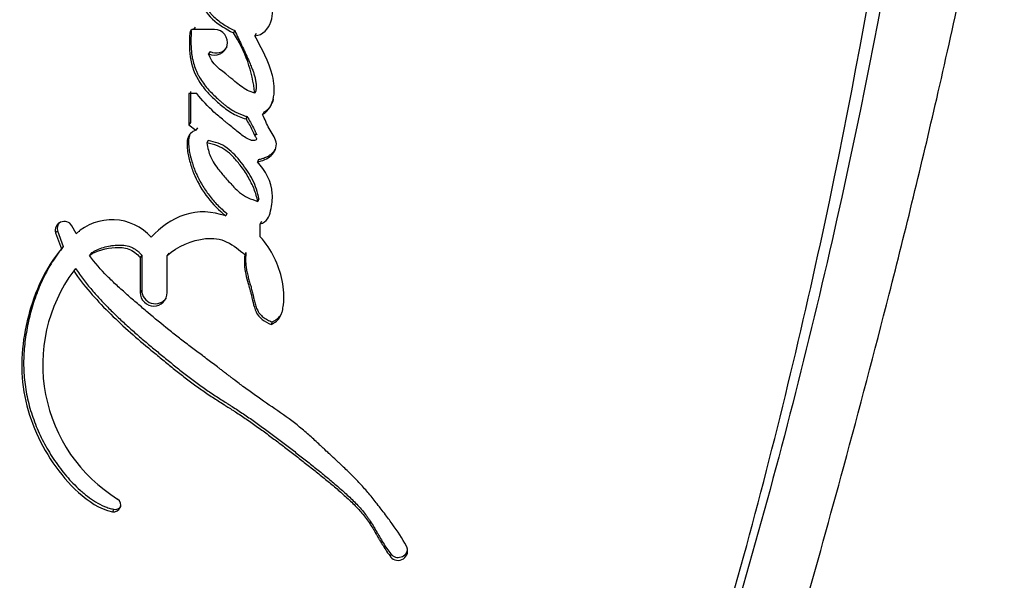
# Paper-space layout 'Layout1' of a CAD drawing. Units: millimetres. Extents: x 0 to 2390, y 0 to 2748.
# Drawn here: x 2016 to 2034, y 1805 to 1815 of the extents above; entities that cross this region are included whole.
import ezdxf

# ---------------------------------------------------------------- set-up
doc = ezdxf.new("R2010")
doc.units = ezdxf.units.MM
doc.layers.add('DV3_Défaut', color=7, linetype='Continuous')
doc.layers.add('Défaut', color=7, linetype='Continuous')

# ---------------------------------------------------------------- blocks, each defined once
blk = doc.blocks.new('SE2')
at = {"layer": 'DV3_Défaut', "color": 7, "linetype": 'Continuous'}
for p, q in [((2019.379, 1815.17), (2019.35, 1815.13)), ((2019.307, 1815.102), (2019.278, 1815.062)), ((2019.741, 1815.13), (2019.35, 1815.13)), ((2020.118, 1815.108), (2020.093, 1815.067)), ((2020.516, 1815.052), (2020.493, 1815.01)), ((2019.659, 1814.714), (2019.631, 1814.673)), ((2019.41, 1813.929), (2019.26, 1813.929)), ((2019.26, 1813.929), (2019.26, 1813.349)), ((2019.289, 1813.971), (2019.289, 1813.392)), ((2020.514, 1813.981), (2020.492, 1813.939)), ((2020.35, 1813.5), (2020.327, 1813.457)), ((2020.66, 1813.579), (2020.638, 1813.536)), ((2019.289, 1813.392), (2019.26, 1813.349)), ((2019.26, 1813.349), (2019.394, 1813.245)), ((2019.421, 1813.288), (2019.394, 1813.245)), ((2020.498, 1813.141), (2020.519, 1813.181)), ((2019.621, 1813.051), (2019.595, 1813.008)), ((2020.563, 1812.701), (2020.541, 1812.657)), ((2020.571, 1811.96), (2020.55, 1811.915)), ((2019.973, 1811.69), (2019.949, 1811.646)), ((2020.616, 1811.539), (2020.595, 1811.494)), ((2020.595, 1811.25), (2020.595, 1811.494)), ((2016.807, 1811.368), (2016.771, 1811.327)), ((2016.771, 1811.327), (2016.88, 1811.028)), ((2016.807, 1811.368), (2016.915, 1811.07)), ((2017.155, 1811.312), (2017.076, 1811.46)), ((2017.216, 1811.348), (2017.216, 1811.355)), ((2016.915, 1811.07), (2016.88, 1811.028)), ((2017.438, 1810.949), (2017.405, 1810.906)), ((2018.885, 1810.946), (2018.857, 1810.902)), ((2020.328, 1810.963), (2020.307, 1810.917)), ((2018.382, 1810.911), (2018.352, 1810.867)), ((2018.352, 1810.867), (2018.352, 1810.21)), ((2018.382, 1810.911), (2018.381, 1810.254)), ((2018.857, 1810.21), (2018.857, 1810.902)), ((2017.145, 1810.661), (2017.11, 1810.618)), ((2018.381, 1810.254), (2018.352, 1810.21)), ((2020.815, 1809.662), (2020.796, 1809.615)), ((2017.86, 1806.161), (2017.833, 1806.115)), ((2023.032, 1805.327), (2023.03, 1805.274))]:
    blk.add_line(p, q, dxfattribs=at)
for centre, radius, start, end in [((2019.351, 1815.057), 0.073, 90.2974, 176.0187), ((2017.991, 1813.689), 2.513, 5.706, 33.2509), ((2019.768, 1814.929), 0.241, 243.1685, 328.9261), ((2016.933, 1811.372), 0.168, 31.6028, 195.5578), ((2016.969, 1811.414), 0.167, 140.137, 195.674), ((2017.823, 1810.584), 0.988, 42.111, 132.5493), ((2019.485, 1808.863), 2.953, 143.5317, 238.2376), ((2018.633, 1810.254), 0.252, 179.8735, 326.5853), ((2017.885, 1806.289), 0.131, 258.7334, 328.0162), ((2023.169, 1805.385), 0.179, 218.6241, 28.2671), ((2023.17, 1805.439), 0.178, 218.8453, 356.8387)]:
    blk.add_arc(centre, radius, start, end, dxfattribs=at)
for points, knots in [([(2034.285, 1837.974), (2034.266, 1833.408), (2034.002, 1828.866), (2033, 1819.934), (2032.261, 1815.526), (2030.78, 1809.009), (2030.224, 1806.855), (2029.307, 1803.68), (2028.988, 1802.629), (2028.324, 1800.549), (2027.982, 1799.519), (2026.81, 1796.558), (2025.873, 1794.72), (2023.692, 1791.329), (2022.441, 1789.78), (2021.115, 1788.476)], [0, 0, 0, 0, 0.25, 0.25, 0.5, 0.5, 0.625, 0.625, 0.6875, 0.6875, 0.75, 0.75, 0.875, 0.875, 1, 1, 1, 1]), ([(2021.115, 1788.476), (2022.447, 1789.787), (2023.669, 1791.322), (2025.799, 1794.703), (2026.707, 1796.536), (2027.857, 1799.489), (2028.198, 1800.515), (2028.853, 1802.589), (2029.165, 1803.638), (2030.052, 1806.805), (2030.583, 1808.95), (2031.999, 1815.462), (2032.714, 1819.911), (2033.688, 1828.881), (2033.948, 1833.418), (2033.965, 1837.974)], [0, 0, 0, 0, 0.125, 0.125, 0.25, 0.25, 0.3125, 0.3125, 0.375, 0.375, 0.5, 0.5, 0.75, 0.75, 1, 1, 1, 1]), ([(2025.455, 1789.229), (2025.649, 1789.873), (2025.943, 1790.839), (2026.359, 1792.098), (2026.67, 1792.91), (2026.959, 1793.61), (2027.305, 1794.396), (2027.771, 1795.444), (2028.276, 1796.614), (2028.841, 1798.027), (2029.467, 1799.771), (2030.072, 1801.846), (2030.759, 1804.298), (2031.534, 1807.091), (2032.385, 1810.309), (2033.276, 1813.961), (2034.148, 1818.024), (2034.926, 1822.508), (2035.531, 1827.371), (2035.795, 1832.68), (2035.882, 1835.993), (2035.922, 1837.972)], [0, 0, 0, 0, 0.042172, 0.076007, 0.10113, 0.120044, 0.15234, 0.180951, 0.209638, 0.239044, 0.273043, 0.316335, 0.36318, 0.417712, 0.479957, 0.549914, 0.627547, 0.711206, 0.80216, 0.900448, 1, 1, 1, 1]), ([(2019.256, 1816.577), (2019.165, 1816.438), (2019.212, 1816.279), (2019.305, 1815.985), (2019.368, 1815.835), (2019.502, 1815.57), (2019.589, 1815.431), (2019.818, 1815.216), (2019.949, 1815.135), (2020.093, 1815.067)], [0, 0, 0, 0, 0.25, 0.25, 0.5, 0.5, 0.75, 0.75, 1, 1, 1, 1]), ([(2019.287, 1816.616), (2019.277, 1816.599), (2019.258, 1816.566), (2019.239, 1816.511), (2019.232, 1816.453), (2019.234, 1816.395), (2019.243, 1816.338), (2019.256, 1816.281), (2019.272, 1816.226), (2019.305, 1816.115), (2019.351, 1815.988), (2019.405, 1815.864), (2019.438, 1815.794), (2019.472, 1815.725), (2019.518, 1815.639), (2019.579, 1815.54), (2019.638, 1815.462), (2019.689, 1815.404), (2019.744, 1815.35), (2019.818, 1815.287), (2019.913, 1815.22), (2019.996, 1815.17), (2020.065, 1815.133), (2020.1, 1815.116), (2020.118, 1815.108)], [0, 0, 0, 0, 0.031612, 0.063254, 0.09484, 0.126473, 0.157969, 0.189213, 0.220405, 0.251592, 0.376563, 0.439064, 0.470257, 0.501427, 0.563738, 0.626207, 0.688864, 0.719898, 0.75081, 0.812647, 0.874985, 0.937486, 0.968726, 1, 1, 1, 1]), ([(2020.493, 1815.01), (2020.647, 1815.022), (2020.748, 1815.137), (2020.841, 1815.409), (2020.834, 1815.544), (2020.78, 1815.767), (2020.761, 1815.823), (2020.72, 1815.932), (2020.709, 1815.958), (2020.687, 1816.013), (2020.683, 1816.023), (2020.665, 1816.066), (2020.659, 1816.079), (2020.647, 1816.108), (2020.641, 1816.123), (2020.624, 1816.164), (2020.615, 1816.186), (2020.611, 1816.196), (2020.604, 1816.212), (2020.597, 1816.23), (2020.593, 1816.239), (2020.583, 1816.264), (2020.577, 1816.279), (2020.56, 1816.318), (2020.542, 1816.361), (2020.517, 1816.42), (2020.502, 1816.456), (2020.487, 1816.489)], [0, 0, 0, 0, 0.25, 0.25, 0.5, 0.5, 0.625, 0.625, 0.6875, 0.6875, 0.71875, 0.71875, 0.75, 0.75, 0.78125, 0.78125, 0.8125, 0.8125, 0.828125, 0.828125, 0.84375, 0.84375, 0.875, 0.875, 0.9375, 0.9375, 1, 1, 1, 1]), ([(2019.278, 1815.062), (2019.267, 1814.89), (2019.264, 1814.72), (2019.331, 1814.385), (2019.398, 1814.225), (2019.559, 1814.008), (2019.613, 1813.947), (2019.742, 1813.818), (2019.808, 1813.76), (2019.934, 1813.655), (2020.014, 1813.595), (2020.157, 1813.516), (2020.246, 1813.482), (2020.327, 1813.457)], [0, 0, 0, 0, 0.25, 0.25, 0.5, 0.5, 0.625, 0.625, 0.75, 0.75, 0.875, 0.875, 1, 1, 1, 1]), ([(2019.307, 1815.102), (2019.306, 1815.081), (2019.303, 1815.039), (2019.3, 1814.954), (2019.299, 1814.847), (2019.305, 1814.741), (2019.315, 1814.657), (2019.329, 1814.572), (2019.356, 1814.467), (2019.393, 1814.366), (2019.43, 1814.287), (2019.471, 1814.211), (2019.531, 1814.121), (2019.614, 1814.019), (2019.703, 1813.924), (2019.782, 1813.85), (2019.847, 1813.792), (2019.896, 1813.749), (2019.947, 1813.708), (2020.017, 1813.656), (2020.09, 1813.608), (2020.167, 1813.568), (2020.227, 1813.543), (2020.288, 1813.52), (2020.329, 1813.507), (2020.35, 1813.5)], [0, 0, 0, 0, 0.031319, 0.06258, 0.124907, 0.187066, 0.218187, 0.249424, 0.312458, 0.37506, 0.4062, 0.437362, 0.500144, 0.56301, 0.625415, 0.687725, 0.718898, 0.750097, 0.781354, 0.812725, 0.87539, 0.906469, 0.937541, 0.968705, 1, 1, 1, 1]), ([(2019.631, 1814.673), (2019.772, 1814.601), (2019.941, 1814.69), (2020.011, 1814.969), (2019.901, 1815.13), (2019.741, 1815.13)], [0, 0, 0, 0, 0.5, 0.5, 1, 1, 1, 1]), ([(2020.118, 1815.108), (2020.139, 1815.062), (2020.171, 1814.994), (2020.215, 1814.902), (2020.258, 1814.811), (2020.311, 1814.697), (2020.361, 1814.587), (2020.395, 1814.509), (2020.415, 1814.462), (2020.437, 1814.411), (2020.46, 1814.351), (2020.484, 1814.279), (2020.503, 1814.207), (2020.515, 1814.132), (2020.518, 1814.069), (2020.516, 1814.019), (2020.515, 1813.994), (2020.514, 1813.981)], [0, 0, 0, 0, 0.124842, 0.187263, 0.249686, 0.374531, 0.499383, 0.549324, 0.586757, 0.624155, 0.686396, 0.748581, 0.810945, 0.873952, 0.936934, 0.968441, 1, 1, 1, 1]), ([(2020.638, 1813.536), (2020.759, 1813.612), (2020.821, 1813.728), (2020.869, 1814.005), (2020.857, 1814.132), (2020.755, 1814.536), (2020.62, 1814.767), (2020.493, 1815.01)], [0, 0, 0, 0, 0.25, 0.25, 0.5, 0.5, 1, 1, 1, 1]), ([(2020.492, 1813.939), (2020.396, 1813.96), (2020.317, 1814.011), (2020.194, 1814.098), (2020.161, 1814.124), (2020.099, 1814.174), (2020.087, 1814.185), (2020.041, 1814.223), (2020.027, 1814.235), (2019.857, 1814.374), (2019.684, 1814.479), (2019.631, 1814.673)], [0, 0, 0, 0, 0.25, 0.25, 0.375, 0.375, 0.4375, 0.4375, 0.5, 0.5, 1, 1, 1, 1]), ([(2020.327, 1813.457), (2020.369, 1813.387), (2020.411, 1813.315), (2020.46, 1813.216), (2020.478, 1813.172), (2020.502, 1813.126), (2020.517, 1813.105), (2020.532, 1813.075), (2020.509, 1813.059), (2020.452, 1813.043), (2020.412, 1813.058), (2020.341, 1813.093), (2020.309, 1813.112), (2020.241, 1813.161), (2020.218, 1813.18), (2020.146, 1813.238), (2020.133, 1813.249), (2020.048, 1813.317), (2020.02, 1813.34), (2019.988, 1813.366), (2019.966, 1813.384), (2019.936, 1813.409), (2019.921, 1813.421), (2019.854, 1813.477), (2019.785, 1813.536), (2019.621, 1813.685), (2019.505, 1813.81), (2019.41, 1813.929)], [0, 0, 0, 0, 0.125, 0.125, 0.1875, 0.1875, 0.21875, 0.21875, 0.25, 0.25, 0.3125, 0.3125, 0.375, 0.375, 0.4375, 0.4375, 0.5, 0.5, 0.5625, 0.5625, 0.59375, 0.59375, 0.625, 0.625, 0.75, 0.75, 1, 1, 1, 1]), ([(2020.66, 1813.579), (2020.674, 1813.588), (2020.702, 1813.607), (2020.734, 1813.634), (2020.758, 1813.658), (2020.779, 1813.684), (2020.812, 1813.733), (2020.833, 1813.783), (2020.844, 1813.819), (2020.845, 1813.823)], [0, 0, 0, 0, 0.160446, 0.320127, 0.400347, 0.481316, 0.642098, 0.963241, 1, 1, 1, 1]), ([(2020.35, 1813.5), (2020.371, 1813.466), (2020.411, 1813.398), (2020.458, 1813.31), (2020.485, 1813.252), (2020.497, 1813.225), (2020.505, 1813.207), (2020.516, 1813.185), (2020.526, 1813.168), (2020.531, 1813.159)], [0, 0, 0, 0, 0.307664, 0.615138, 0.769101, 0.807642, 0.846175, 0.923123, 1, 1, 1, 1]), ([(2020.541, 1812.657), (2020.635, 1812.67), (2020.729, 1812.709), (2020.864, 1812.835), (2020.912, 1812.929), (2020.87, 1813.119), (2020.807, 1813.192), (2020.714, 1813.363), (2020.681, 1813.449), (2020.638, 1813.536)], [0, 0, 0, 0, 0.25, 0.25, 0.5, 0.5, 0.75, 0.75, 1, 1, 1, 1]), ([(2019.394, 1813.245), (2019.312, 1813.219), (2019.26, 1813.167), (2019.228, 1813.039), (2019.227, 1813.008), (2019.228, 1812.92), (2019.231, 1812.889), (2019.244, 1812.804), (2019.251, 1812.772), (2019.27, 1812.689), (2019.28, 1812.653), (2019.313, 1812.54), (2019.34, 1812.465), (2019.501, 1812.105), (2019.7, 1811.845), (2019.949, 1811.646)], [0, 0, 0, 0, 0.125, 0.125, 0.1875, 0.1875, 0.25, 0.25, 0.3125, 0.3125, 0.375, 0.375, 0.5, 0.5, 1, 1, 1, 1]), ([(2019.286, 1813.179), (2019.278, 1813.161), (2019.258, 1813.105), (2019.252, 1813.007), (2019.263, 1812.889), (2019.283, 1812.793), (2019.302, 1812.716), (2019.323, 1812.64), (2019.353, 1812.546), (2019.395, 1812.444), (2019.435, 1812.358), (2019.472, 1812.289), (2019.516, 1812.213), (2019.571, 1812.126), (2019.64, 1812.029), (2019.714, 1811.936), (2019.794, 1811.848), (2019.88, 1811.766), (2019.942, 1811.716), (2019.973, 1811.69)], [0, 0, 0, 0, 0.033838, 0.103634, 0.173022, 0.242213, 0.276893, 0.311653, 0.38086, 0.449605, 0.504488, 0.545685, 0.586962, 0.656038, 0.725145, 0.793831, 0.862326, 0.930959, 1, 1, 1, 1]), ([(2019.595, 1813.008), (2019.604, 1812.963), (2019.622, 1812.877), (2019.661, 1812.758), (2019.719, 1812.64), (2019.816, 1812.507), (2019.948, 1812.351), (2020.083, 1812.203), (2020.213, 1812.07), (2020.364, 1811.975), (2020.485, 1811.936), (2020.55, 1811.915)], [0, 0, 0, 0, 0.09311, 0.175698, 0.248884, 0.354609, 0.499638, 0.653334, 0.750287, 0.866662, 1, 1, 1, 1]), ([(2020.55, 1811.915), (2020.54, 1811.954), (2020.521, 1812.033), (2020.48, 1812.149), (2020.429, 1812.263), (2020.369, 1812.375), (2020.3, 1812.486), (2020.205, 1812.614), (2020.093, 1812.746), (2019.955, 1812.875), (2019.788, 1812.965), (2019.663, 1812.993), (2019.595, 1813.008)], [0, 0, 0, 0, 0.080212, 0.160931, 0.242659, 0.32588, 0.411051, 0.498597, 0.63791, 0.749157, 0.864451, 1, 1, 1, 1]), ([(2020.571, 1811.96), (2020.544, 1812.083), (2020.508, 1812.208), (2020.425, 1812.372), (2020.389, 1812.431), (2020.322, 1812.532), (2020.285, 1812.582), (2020.158, 1812.745), (2020.084, 1812.832), (2019.869, 1812.991), (2019.75, 1813.027), (2019.621, 1813.051)], [0, 0, 0, 0, 0.25, 0.25, 0.375, 0.375, 0.5, 0.5, 0.75, 0.75, 1, 1, 1, 1]), ([(2020.563, 1812.701), (2020.586, 1812.705), (2020.633, 1812.713), (2020.7, 1812.738), (2020.763, 1812.771), (2020.818, 1812.814), (2020.857, 1812.859), (2020.876, 1812.889), (2020.882, 1812.899), (2020.882, 1812.899)], [0, 0, 0, 0, 0.1814086, 0.3628187, 0.5442941, 0.7258082, 0.9074483, 0.9984596, 1, 1, 1, 1]), ([(2020.595, 1811.494), (2020.716, 1811.533), (2020.765, 1811.622), (2020.8, 1811.797), (2020.809, 1811.85), (2020.82, 1811.95), (2020.823, 1812.012), (2020.808, 1812.277), (2020.688, 1812.498), (2020.541, 1812.657)], [0, 0, 0, 0, 0.25, 0.25, 0.375, 0.375, 0.5, 0.5, 1, 1, 1, 1]), ([(2019.949, 1811.646), (2019.697, 1811.726), (2019.435, 1811.749), (2018.935, 1811.582), (2018.738, 1811.429), (2018.556, 1811.247)], [0, 0, 0, 0, 0.5, 0.5, 1, 1, 1, 1]), ([(2018.857, 1810.902), (2019.045, 1811.077), (2019.316, 1811.193), (2019.639, 1811.225), (2019.715, 1811.225), (2019.84, 1811.207), (2019.908, 1811.187), (2020.103, 1811.093), (2020.201, 1811.013), (2020.307, 1810.917)], [0, 0, 0, 0, 0.5, 0.5, 0.625, 0.625, 0.75, 0.75, 1, 1, 1, 1]), ([(2020.796, 1809.615), (2020.867, 1809.649), (2020.932, 1809.698), (2021.005, 1809.826), (2021.018, 1809.904), (2021.045, 1810.135), (2021.035, 1810.278), (2020.971, 1810.59), (2020.923, 1810.73), (2020.792, 1811.003), (2020.701, 1811.138), (2020.595, 1811.25)], [0, 0, 0, 0, 0.125, 0.125, 0.25, 0.25, 0.5, 0.5, 0.75, 0.75, 1, 1, 1, 1]), ([(2016.88, 1811.028), (2016.58, 1810.662), (2016.383, 1810.23), (2016.144, 1809.308), (2016.102, 1808.831), (2016.259, 1807.887), (2016.449, 1807.432), (2016.861, 1806.828), (2017.02, 1806.636), (2017.38, 1806.315), (2017.594, 1806.163), (2017.833, 1806.115)], [0, 0, 0, 0, 0.25, 0.25, 0.5, 0.5, 0.75, 0.75, 0.875, 0.875, 1, 1, 1, 1]), ([(2016.915, 1811.07), (2016.844, 1810.976), (2016.738, 1810.835), (2016.62, 1810.632), (2016.512, 1810.423), (2016.399, 1810.151), (2016.312, 1809.869), (2016.258, 1809.64), (2016.214, 1809.409), (2016.178, 1809.115), (2016.172, 1808.817), (2016.189, 1808.579), (2016.221, 1808.343), (2016.287, 1808.05), (2016.406, 1807.708), (2016.561, 1807.38), (2016.718, 1807.121), (2016.86, 1806.924), (2016.973, 1806.781), (2017.096, 1806.646), (2017.205, 1806.54), (2017.298, 1806.46), (2017.393, 1806.384), (2017.519, 1806.296), (2017.655, 1806.224), (2017.77, 1806.181), (2017.83, 1806.168), (2017.86, 1806.161)], [0, 0, 0, 0, 0.062658, 0.093871, 0.125129, 0.187916, 0.250244, 0.281303, 0.312365, 0.374736, 0.437456, 0.468577, 0.499631, 0.561957, 0.624617, 0.686823, 0.749229, 0.780615, 0.81187, 0.843066, 0.874338, 0.890059, 0.905775, 0.937069, 0.968504, 0.984237, 1, 1, 1, 1]), ([(2017.405, 1810.906), (2017.541, 1810.998), (2017.722, 1811.046), (2017.967, 1811.058), (2018.066, 1811.051), (2018.216, 1810.993), (2018.296, 1810.929), (2018.352, 1810.867)], [0, 0, 0, 0, 0.5, 0.5, 0.75, 0.75, 1, 1, 1, 1]), ([(2017.438, 1810.949), (2017.456, 1810.96), (2017.491, 1810.983), (2017.566, 1811.022), (2017.665, 1811.059), (2017.769, 1811.082), (2017.853, 1811.093), (2017.938, 1811.099), (2018.046, 1811.099), (2018.153, 1811.077), (2018.232, 1811.039), (2018.287, 1811.002), (2018.337, 1810.959), (2018.367, 1810.927), (2018.382, 1810.911)], [0, 0, 0, 0, 0.06358, 0.124981, 0.249549, 0.374576, 0.436638, 0.498639, 0.623356, 0.748175, 0.811218, 0.873979, 0.936745, 1, 1, 1, 1]), ([(2020.328, 1810.963), (2020.325, 1810.933), (2020.32, 1810.873), (2020.32, 1810.798), (2020.324, 1810.738), (2020.33, 1810.678), (2020.344, 1810.603), (2020.362, 1810.529), (2020.378, 1810.47), (2020.39, 1810.426), (2020.403, 1810.381), (2020.42, 1810.323), (2020.436, 1810.263), (2020.451, 1810.204), (2020.459, 1810.167), (2020.466, 1810.137), (2020.472, 1810.107), (2020.481, 1810.07), (2020.492, 1810.025), (2020.504, 1809.981), (2020.519, 1809.937), (2020.536, 1809.895), (2020.558, 1809.854), (2020.592, 1809.803), (2020.649, 1809.748), (2020.728, 1809.698), (2020.786, 1809.674), (2020.815, 1809.662)], [0, 0, 0, 0, 0.062431, 0.124428, 0.155348, 0.186288, 0.248439, 0.311047, 0.342389, 0.373734, 0.40508, 0.436426, 0.49911, 0.53046, 0.561824, 0.57751, 0.593196, 0.624559, 0.655904, 0.687244, 0.718638, 0.750011, 0.781179, 0.812458, 0.87484, 0.937388, 1, 1, 1, 1]), ([(2023.327, 1805.47), (2023.245, 1805.622), (2023.163, 1805.745), (2023.008, 1805.959), (2022.973, 1806.007), (2022.882, 1806.127), (2022.858, 1806.158), (2022.815, 1806.214), (2022.784, 1806.254), (2022.713, 1806.343), (2022.655, 1806.416), (2022.552, 1806.537), (2022.496, 1806.6), (2022.378, 1806.725), (2022.323, 1806.78), (2022.198, 1806.903), (2022.146, 1806.953), (2022.061, 1807.033), (2022.054, 1807.039), (2022.023, 1807.068), (2022.006, 1807.084), (2021.946, 1807.14), (2021.912, 1807.172), (2021.875, 1807.207), (2021.838, 1807.241), (2021.782, 1807.293), (2021.756, 1807.317), (2021.737, 1807.336), (2021.723, 1807.349), (2021.68, 1807.388), (2021.643, 1807.423), (2021.588, 1807.473), (2021.551, 1807.507), (2021.463, 1807.585), (2021.393, 1807.646), (2021.08, 1807.904), (2020.769, 1808.1), (2020.438, 1808.336), (2020.372, 1808.384), (2020.226, 1808.493), (2020.17, 1808.535), (2020.078, 1808.605), (2020.068, 1808.613), (2020.034, 1808.639), (2020.016, 1808.653), (2019.986, 1808.676), (2019.986, 1808.676), (2019.969, 1808.689), (2019.958, 1808.697), (2019.919, 1808.727), (2019.908, 1808.736), (2019.882, 1808.755), (2019.858, 1808.774), (2019.824, 1808.8), (2019.808, 1808.812), (2019.765, 1808.844), (2019.729, 1808.872), (2019.656, 1808.927), (2019.631, 1808.945), (2019.551, 1809.005), (2019.523, 1809.026), (2019.421, 1809.102), (2019.349, 1809.156), (2019.254, 1809.228), (2019.213, 1809.259), (2019.146, 1809.31), (2019.114, 1809.335), (2019.023, 1809.406), (2018.952, 1809.462), (2018.749, 1809.625), (2018.627, 1809.726), (2018.427, 1809.896), (2018.368, 1809.947), (2018.267, 1810.033), (2018.238, 1810.059), (2018.172, 1810.116), (2018.137, 1810.147), (2018.082, 1810.196), (2018.044, 1810.229), (2017.985, 1810.282), (2017.95, 1810.314), (2017.862, 1810.395), (2017.796, 1810.459), (2017.623, 1810.634), (2017.502, 1810.772), (2017.405, 1810.906)], [0, 0, 0, 0, 0.0625, 0.0625, 0.09375, 0.09375, 0.109375, 0.109375, 0.125, 0.125, 0.15625, 0.15625, 0.1875, 0.1875, 0.21875, 0.21875, 0.25, 0.25, 0.257813, 0.257813, 0.265625, 0.265625, 0.28125, 0.28125, 0.296875, 0.296875, 0.304688, 0.304688, 0.3125, 0.3125, 0.328125, 0.328125, 0.34375, 0.34375, 0.375, 0.375, 0.5, 0.5, 0.53125, 0.53125, 0.5625, 0.5625, 0.570313, 0.570313, 0.578125, 0.578125, 0.582031, 0.582031, 0.585938, 0.585938, 0.59375, 0.59375, 0.601562, 0.601562, 0.609375, 0.609375, 0.625, 0.625, 0.640625, 0.640625, 0.65625, 0.65625, 0.6875, 0.6875, 0.703125, 0.703125, 0.71875, 0.71875, 0.75, 0.75, 0.8125, 0.8125, 0.84375, 0.84375, 0.859375, 0.859375, 0.875, 0.875, 0.890625, 0.890625, 0.90625, 0.90625, 0.9375, 0.9375, 1, 1, 1, 1]), ([(2020.307, 1810.917), (2020.294, 1810.79), (2020.297, 1810.684), (2020.337, 1810.494), (2020.351, 1810.446), (2020.374, 1810.363), (2020.376, 1810.358), (2020.389, 1810.312), (2020.392, 1810.302), (2020.398, 1810.28), (2020.404, 1810.258), (2020.412, 1810.229), (2020.416, 1810.215), (2020.432, 1810.151), (2020.449, 1810.073), (2020.473, 1809.973), (2020.492, 1809.901), (2020.567, 1809.742), (2020.68, 1809.659), (2020.796, 1809.615)], [0, 0, 0, 0, 0.25, 0.25, 0.375, 0.375, 0.40625, 0.40625, 0.4375, 0.4375, 0.46875, 0.46875, 0.5, 0.5, 0.625, 0.625, 0.75, 0.75, 1, 1, 1, 1]), ([(2017.11, 1810.618), (2017.301, 1810.334), (2017.517, 1810.093), (2017.881, 1809.728), (2017.997, 1809.62), (2018.254, 1809.389), (2018.371, 1809.289), (2018.541, 1809.147), (2018.567, 1809.125), (2018.632, 1809.071), (2018.666, 1809.044), (2018.736, 1808.986), (2018.764, 1808.963), (2018.834, 1808.906), (2018.867, 1808.879), (2018.926, 1808.831), (2018.965, 1808.8), (2019.025, 1808.752), (2019.062, 1808.722), (2019.156, 1808.648), (2019.231, 1808.59), (2019.355, 1808.496), (2019.431, 1808.441), (2019.562, 1808.349), (2019.631, 1808.302), (2019.78, 1808.205), (2019.833, 1808.171), (2019.928, 1808.111), (2019.927, 1808.111), (2019.944, 1808.1), (2019.956, 1808.093), (2020, 1808.065), (2020.01, 1808.058), (2020.038, 1808.041), (2020.063, 1808.024), (2020.099, 1808.002), (2020.115, 1807.991), (2020.16, 1807.962), (2020.203, 1807.934), (2020.268, 1807.891), (2020.304, 1807.866), (2020.41, 1807.794), (2020.475, 1807.749), (2020.617, 1807.647), (2020.678, 1807.602), (2020.821, 1807.496), (2020.879, 1807.453), (2021.021, 1807.345), (2021.08, 1807.3), (2021.219, 1807.192), (2021.276, 1807.148), (2021.382, 1807.065), (2021.407, 1807.045), (2021.473, 1806.993), (2021.507, 1806.966), (2021.579, 1806.909), (2021.613, 1806.882), (2021.669, 1806.837), (2021.708, 1806.805), (2021.768, 1806.757), (2021.807, 1806.725), (2021.871, 1806.672), (2021.902, 1806.647), (2021.96, 1806.598), (2021.997, 1806.567), (2022.06, 1806.513), (2022.09, 1806.486), (2022.178, 1806.408), (2022.247, 1806.346), (2022.359, 1806.237), (2022.422, 1806.171), (2022.527, 1806.05), (2022.58, 1805.983), (2022.677, 1805.839), (2022.712, 1805.779), (2022.766, 1805.687), (2022.765, 1805.689), (2022.776, 1805.671), (2022.783, 1805.658), (2022.81, 1805.612), (2022.815, 1805.603), (2022.832, 1805.575), (2022.847, 1805.548), (2022.869, 1805.512), (2022.879, 1805.496), (2022.906, 1805.451), (2022.934, 1805.407), (2022.977, 1805.344), (2023.009, 1805.3), (2023.03, 1805.274)], [0, 0, 0, 0, 0.125, 0.125, 0.1875, 0.1875, 0.25, 0.25, 0.265625, 0.265625, 0.28125, 0.28125, 0.296875, 0.296875, 0.3125, 0.3125, 0.328125, 0.328125, 0.34375, 0.34375, 0.375, 0.375, 0.40625, 0.40625, 0.4375, 0.4375, 0.46875, 0.46875, 0.472656, 0.472656, 0.476562, 0.476562, 0.484375, 0.484375, 0.492188, 0.492188, 0.5, 0.5, 0.515625, 0.515625, 0.53125, 0.53125, 0.5625, 0.5625, 0.59375, 0.59375, 0.625, 0.625, 0.65625, 0.65625, 0.6875, 0.6875, 0.703125, 0.703125, 0.71875, 0.71875, 0.734375, 0.734375, 0.75, 0.75, 0.765625, 0.765625, 0.78125, 0.78125, 0.796875, 0.796875, 0.8125, 0.8125, 0.84375, 0.84375, 0.875, 0.875, 0.90625, 0.90625, 0.9375, 0.9375, 0.941406, 0.941406, 0.945313, 0.945313, 0.953125, 0.953125, 0.960938, 0.960938, 0.96875, 0.96875, 0.984375, 0.984375, 1, 1, 1, 1]), ([(2017.145, 1810.661), (2017.193, 1810.592), (2017.289, 1810.454), (2017.449, 1810.26), (2017.616, 1810.073), (2017.79, 1809.893), (2017.969, 1809.718), (2018.154, 1809.549), (2018.342, 1809.383), (2018.534, 1809.22), (2018.695, 1809.087), (2018.825, 1808.981), (2018.922, 1808.901), (2019.02, 1808.822), (2019.151, 1808.718), (2019.316, 1808.589), (2019.485, 1808.465), (2019.622, 1808.37), (2019.727, 1808.301), (2019.833, 1808.232), (2019.921, 1808.176), (2019.991, 1808.131), (2020.062, 1808.086), (2020.15, 1808.029), (2020.255, 1807.96), (2020.393, 1807.867), (2020.564, 1807.747), (2020.766, 1807.599), (2020.966, 1807.448), (2021.164, 1807.296), (2021.36, 1807.142), (2021.523, 1807.013), (2021.653, 1806.91), (2021.782, 1806.806), (2021.941, 1806.674), (2022.098, 1806.539), (2022.221, 1806.428), (2022.311, 1806.343), (2022.398, 1806.255), (2022.482, 1806.163), (2022.548, 1806.082), (2022.598, 1806.015), (2022.645, 1805.946), (2022.69, 1805.875), (2022.733, 1805.804), (2022.765, 1805.75), (2022.796, 1805.695), (2022.837, 1805.623), (2022.89, 1805.533), (2022.956, 1805.427), (2023.007, 1805.36), (2023.032, 1805.327)], [0, 0, 0, 0, 0.03148, 0.062718, 0.093846, 0.124936, 0.15603, 0.187153, 0.218316, 0.249523, 0.280765, 0.296388, 0.312009, 0.327626, 0.343237, 0.374438, 0.405617, 0.421208, 0.436804, 0.452408, 0.468015, 0.475819, 0.483623, 0.499227, 0.514824, 0.530415, 0.561588, 0.592763, 0.623911, 0.655031, 0.686132, 0.717219, 0.732758, 0.748294, 0.779357, 0.810418, 0.825957, 0.841514, 0.857111, 0.872788, 0.888607, 0.896574, 0.904531, 0.920435, 0.92839, 0.936348, 0.944308, 0.952267, 0.968179, 0.984079, 1, 1, 1, 1]), ([(2018.352, 1810.21), (2018.352, 1810.073), (2018.475, 1809.955), (2018.742, 1809.959), (2018.857, 1810.075), (2018.857, 1810.21)], [0, 0, 0, 0, 0.5, 0.5, 1, 1, 1, 1]), ([(2020.815, 1809.662), (2020.832, 1809.671), (2020.867, 1809.689), (2020.929, 1809.733), (2020.98, 1809.791), (2021.004, 1809.846), (2021.011, 1809.867), (2021.012, 1809.869)], [0, 0, 0, 0, 0.202113, 0.388389, 0.776089, 0.971726, 1, 1, 1, 1])]:
    blk.add_open_spline(points, degree=3, knots=knots, dxfattribs=at)
blk.add_open_spline([(2017.833, 1806.115), (2017.971, 1806.087), (2018.05, 1806.274), (2017.931, 1806.352)], degree=3, dxfattribs=at)

psp = doc.layouts.get("Layout1")

# ---------------------------------------------------------------- block references
at = {"layer": 'Défaut'}
psp.add_blockref('SE2', (0, 0), dxfattribs=at)

doc.saveas('drawing.dxf')
